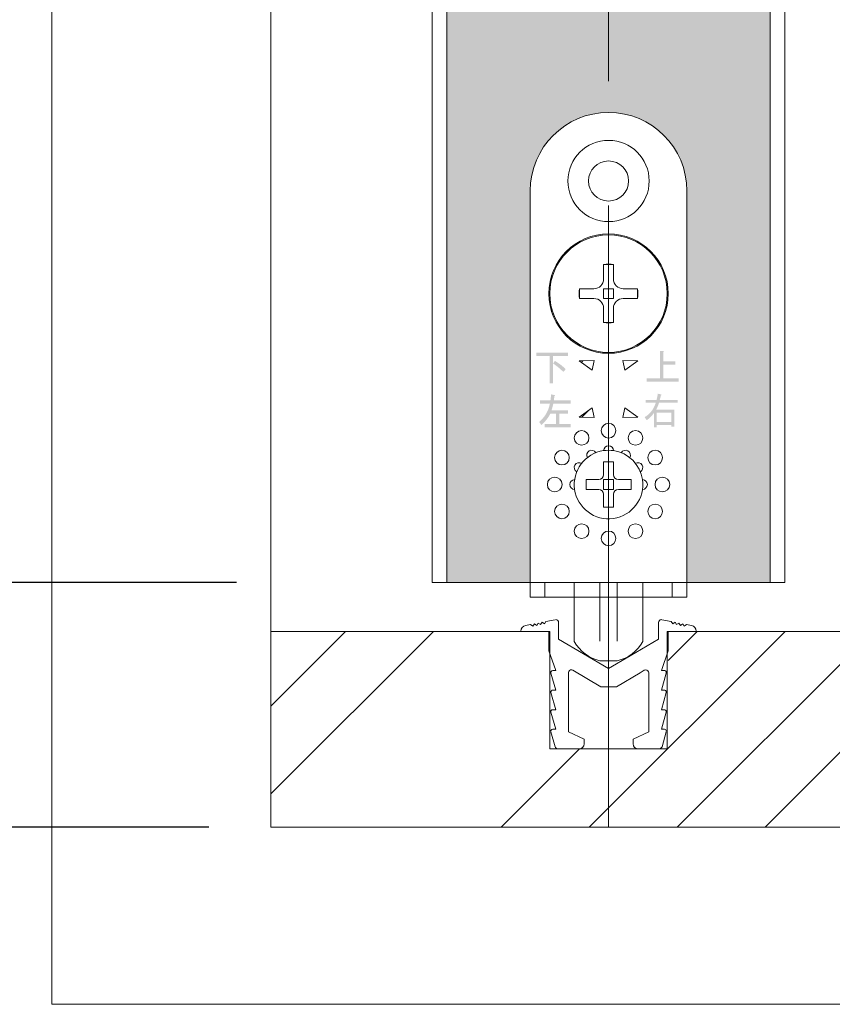
# Model space of a CAD drawing. Units: millimetres. Extents: x 8 to 408, y 3 to 280.
# Drawn here: x 266 to 270, y 60 to 65 of the extents above; entities that cross this region are included whole.
import ezdxf

# ---------------------------------------------------------------- set-up
doc = ezdxf.new("R2010")
doc.units = ezdxf.units.MM
doc.linetypes.add('CENTER', pattern=[50.8, 31.75, -6.35, 6.35, -6.35])
doc.layers.add('Continuous', color=7, linetype='Continuous', lineweight=13)
doc.layers.add('Dimensions', color=5, linetype='Continuous', lineweight=9)
doc.styles.get("Standard").update_dxf_attribs({"font": 'MS UI Gothic.ttf'})
doc.dimstyles.new('ISO-25', dxfattribs={"dimtxt": 2.5, "dimasz": 2, "dimexe": 1.25, "dimexo": 1, "dimgap": 0.5, "dimtad": 1, "dimdsep": 46, "dimtxsty": 'Standard', "dimcen": 2.5, "dimadec": 1, "dimazin": 2, "dimtfac": 1, "dimtmove": 0, "dimatfit": 3, "dimfxl": 1, "dimarcsym": 0})
pattern_1 = [(45, (267.12326, 54.57315), (-0.0707107, 0.0707107), [])]

# ---------------------------------------------------------------- blocks, each defined once
blk = doc.blocks.new('*D47')
at = {"layer": 'Defpoints', "color": 0}
for p in [(266.8562, 178.7963), (247.5536, 61.2963), (267.5395, 61.2963)]:
    blk.add_point(p, dxfattribs=at)
at = {"layer": 'Dimensions', "color": 0, "lineweight": -2}
for p, q in [((265.8562, 178.7963), (246.3036, 178.7963)), ((247.5536, 176.7963), (247.5536, 63.2963)), ((266.5395, 61.2963), (246.3036, 61.2963))]:
    blk.add_line(p, q, dxfattribs=at)
at = {"layer": 'Dimensions', "color": 0}
for points in [[(247.2202, 176.7963), (247.8869, 176.7963), (247.5536, 178.7963)], [(247.2202, 63.2963), (247.8869, 63.2963), (247.5536, 61.2963)]]:
    blk.add_solid(points, dxfattribs=at)
at = {"layer": 'Dimensions', "color": 0, "insert": (245.3987, 120.0463), "char_height": 2.5, "attachment_point": 5, "rotation": 90}
blk.add_mtext('枠外高さ寸法', dxfattribs=at)
blk = doc.blocks.new('*D48')
at = {"layer": 'Defpoints', "color": 0}
for p in [(256.307, 177.6963), (267.6812, 177.6963), (267.6812, 62.5463)]:
    blk.add_point(p, dxfattribs=at)
at = {"layer": 'Dimensions', "color": 0, "lineweight": -2}
for p, q in [((266.6812, 177.6963), (255.057, 177.6963)), ((256.307, 64.5463), (256.307, 175.6963)), ((266.6812, 62.5463), (255.057, 62.5463))]:
    blk.add_line(p, q, dxfattribs=at)
at = {"layer": 'Dimensions', "color": 0}
for points in [[(255.9737, 175.6963), (256.6404, 175.6963), (256.307, 177.6963)], [(255.9737, 64.5463), (256.6404, 64.5463), (256.307, 62.5463)]]:
    blk.add_solid(points, dxfattribs=at)
at = {"layer": 'Dimensions', "color": 0, "insert": (254.1522, 120.1213), "char_height": 2.5, "attachment_point": 5, "rotation": 90}
blk.add_mtext('引戸高さ寸法(ＤＨ)', dxfattribs=at)

msp = doc.modelspace()

# ---------------------------------------------------------------- hatches: boundary and pattern name
at = {"layer": 'Continuous'}
h = msp.add_hatch(color=256, dxfattribs=at)
edge = h.paths.add_edge_path()
edge.add_spline(control_points=[(268.30681, 63.67772), (268.32925, 63.6646), (268.34772, 63.65044), (268.36218, 63.63522), (268.36218, 63.63522), (268.35021, 63.62106), (268.35021, 63.62106), (268.33575, 63.63627), (268.31828, 63.65069), (268.29783, 63.66434), (268.29783, 63.66434), (268.30681, 63.67772), (268.30681, 63.67772)], knot_values=[0, 0, 0, 0, 1, 1, 1, 2, 2, 2, 3, 3, 3, 4, 4, 4, 4], degree=3, periodic=0)
edge = h.paths.add_edge_path()
edge.add_spline(control_points=[(268.27988, 63.5636), (268.27988, 63.5636), (268.27988, 63.70211), (268.27988, 63.70211), (268.27988, 63.70211), (268.21253, 63.70211), (268.21253, 63.70211), (268.21253, 63.70211), (268.21253, 63.71942), (268.21253, 63.71942), (268.21253, 63.71942), (268.3734, 63.71942), (268.3734, 63.71942), (268.3734, 63.71942), (268.3734, 63.70211), (268.3734, 63.70211), (268.3734, 63.70211), (268.29708, 63.70211), (268.29708, 63.70211), (268.29708, 63.70211), (268.29708, 63.5636), (268.29708, 63.5636), (268.29708, 63.5636), (268.27988, 63.5636), (268.27988, 63.5636)], knot_values=[0, 0, 0, 0, 1, 1, 1, 2, 2, 2, 3, 3, 3, 4, 4, 4, 5, 5, 5, 6, 6, 6, 7, 7, 7, 8, 8, 8, 8], degree=3, periodic=0)
h = msp.add_hatch(color=256, dxfattribs=at)
edge = h.paths.add_edge_path()
edge.add_spline(control_points=[(268.84367, 63.5884), (268.84367, 63.5884), (268.84367, 63.72769), (268.84367, 63.72769), (268.84367, 63.72769), (268.86014, 63.72769), (268.86014, 63.72769), (268.86513, 63.72664), (268.86538, 63.72454), (268.86089, 63.7214), (268.86089, 63.7214), (268.86089, 63.67575), (268.86089, 63.67575), (268.86089, 63.67575), (268.9215, 63.67575), (268.9215, 63.67575), (268.9215, 63.67575), (268.9215, 63.65844), (268.9215, 63.65844), (268.9215, 63.65844), (268.86089, 63.65844), (268.86089, 63.65844), (268.86089, 63.65844), (268.86089, 63.5884), (268.86089, 63.5884), (268.86089, 63.5884), (268.93871, 63.5884), (268.93871, 63.5884), (268.93871, 63.5884), (268.93871, 63.57108), (268.93871, 63.57108), (268.93871, 63.57108), (268.77634, 63.57108), (268.77634, 63.57108), (268.77634, 63.57108), (268.77634, 63.5884), (268.77634, 63.5884), (268.77634, 63.5884), (268.84367, 63.5884), (268.84367, 63.5884)], knot_values=[0, 0, 0, 0, 1, 1, 1, 2, 2, 2, 3, 3, 3, 4, 4, 4, 5, 5, 5, 6, 6, 6, 7, 7, 7, 8, 8, 8, 9, 9, 9, 10, 10, 10, 11, 11, 11, 12, 12, 12, 13, 13, 13, 13], degree=3, periodic=0)
h = msp.add_hatch(dxfattribs=at)
h.set_pattern_fill('_U', color=256, scale=2, angle=45, style=0, pattern_type=0)
h.set_pattern_definition(pattern_1)
h.paths.add_polyline_path([(268.50816, 63.67904), (268.49773, 63.63014), (268.43118, 63.67764)])
h = msp.add_hatch(dxfattribs=at)
h.set_pattern_fill('_U', color=256, scale=2, angle=45, style=0, pattern_type=0)
h.set_pattern_definition(pattern_1)
h.paths.add_polyline_path([(268.50816, 63.67904), (268.49773, 63.63014), (268.43118, 63.67764)])
h = msp.add_hatch(color=256, dxfattribs=at)
edge = h.paths.add_edge_path()
edge.add_spline(control_points=[(268.38704, 63.47619), (268.38704, 63.47619), (268.38704, 63.45887), (268.38704, 63.45887), (268.38704, 63.45887), (268.29875, 63.45887), (268.29875, 63.45887), (268.29825, 63.4531), (268.29525, 63.44182), (268.28977, 63.42503), (268.28977, 63.42503), (268.37357, 63.42503), (268.37357, 63.42503), (268.37357, 63.42503), (268.37357, 63.40772), (268.37357, 63.40772), (268.37357, 63.40772), (268.33017, 63.40772), (268.33017, 63.40772), (268.33017, 63.40772), (268.33017, 63.35499), (268.33017, 63.35499), (268.33017, 63.35499), (268.38853, 63.35499), (268.38853, 63.35499), (268.38853, 63.35499), (268.38853, 63.33767), (268.38853, 63.33767), (268.38853, 63.33767), (268.2546, 63.33767), (268.2546, 63.33767), (268.2546, 63.33767), (268.2546, 63.35499), (268.2546, 63.35499), (268.2546, 63.35499), (268.31297, 63.35499), (268.31297, 63.35499), (268.31297, 63.35499), (268.31297, 63.40772), (268.31297, 63.40772), (268.31297, 63.40772), (268.28378, 63.40772), (268.28378, 63.40772), (268.2733, 63.38673), (268.25809, 63.36759), (268.23815, 63.35027), (268.23815, 63.35027), (268.22692, 63.36601), (268.22692, 63.36601), (268.25635, 63.39119), (268.27455, 63.42215), (268.28154, 63.45887), (268.28154, 63.45887), (268.23065, 63.45887), (268.23065, 63.45887), (268.23065, 63.45887), (268.23065, 63.47619), (268.23065, 63.47619), (268.23065, 63.47619), (268.28453, 63.47619), (268.28453, 63.47619), (268.28553, 63.48458), (268.28677, 63.49481), (268.28827, 63.50688), (268.28827, 63.50688), (268.30772, 63.50216), (268.30772, 63.50216), (268.30972, 63.50058), (268.30872, 63.49901), (268.30473, 63.49744), (268.30373, 63.49062), (268.30274, 63.48353), (268.30174, 63.47619), (268.30174, 63.47619), (268.38704, 63.47619), (268.38704, 63.47619)], knot_values=[0, 0, 0, 0, 1, 1, 1, 2, 2, 2, 3, 3, 3, 4, 4, 4, 5, 5, 5, 6, 6, 6, 7, 7, 7, 8, 8, 8, 9, 9, 9, 10, 10, 10, 11, 11, 11, 12, 12, 12, 13, 13, 13, 14, 14, 14, 15, 15, 15, 16, 16, 16, 17, 17, 17, 18, 18, 18, 19, 19, 19, 20, 20, 20, 21, 21, 21, 22, 22, 22, 23, 23, 23, 24, 24, 24, 25, 25, 25, 25], degree=3, periodic=0)
h = msp.add_hatch(color=256, dxfattribs=at)
edge = h.paths.add_edge_path(flags=16)
edge.add_spline(control_points=[(268.90154, 63.41397), (268.90154, 63.41397), (268.82746, 63.41397), (268.82746, 63.41397), (268.82746, 63.41397), (268.82746, 63.36517), (268.82746, 63.36517), (268.82746, 63.36517), (268.90154, 63.36517), (268.90154, 63.36517), (268.90154, 63.36517), (268.90154, 63.41397), (268.90154, 63.41397)], knot_values=[0, 0, 0, 0, 1, 1, 1, 2, 2, 2, 3, 3, 3, 4, 4, 4, 4], degree=3, periodic=0)
edge = h.paths.add_edge_path()
edge.add_spline(control_points=[(268.84243, 63.4785), (268.84243, 63.4785), (268.93447, 63.4785), (268.93447, 63.4785), (268.93447, 63.4785), (268.93447, 63.46355), (268.93447, 63.46355), (268.93447, 63.46355), (268.8387, 63.46355), (268.8387, 63.46355), (268.8342, 63.44938), (268.82946, 63.43784), (268.82448, 63.42893), (268.82448, 63.42893), (268.9165, 63.42893), (268.9165, 63.42893), (268.9165, 63.42893), (268.9165, 63.34157), (268.9165, 63.34157), (268.9165, 63.34157), (268.90154, 63.34157), (268.90154, 63.34157), (268.90154, 63.34157), (268.90154, 63.35022), (268.90154, 63.35022), (268.90154, 63.35022), (268.82746, 63.35022), (268.82746, 63.35022), (268.82746, 63.35022), (268.82746, 63.33841), (268.82746, 63.33841), (268.82746, 63.33841), (268.8125, 63.33841), (268.8125, 63.33841), (268.8125, 63.33841), (268.8125, 63.41082), (268.8125, 63.41082), (268.80252, 63.39613), (268.79031, 63.38406), (268.77584, 63.37462), (268.77584, 63.37462), (268.76537, 63.39036), (268.76537, 63.39036), (268.7923, 63.40558), (268.81126, 63.42997), (268.82223, 63.46355), (268.82223, 63.46355), (268.7706, 63.46355), (268.7706, 63.46355), (268.7706, 63.46355), (268.7706, 63.4785), (268.7706, 63.4785), (268.7706, 63.4785), (268.82597, 63.4785), (268.82597, 63.4785), (268.82946, 63.49057), (268.8317, 63.50106), (268.8327, 63.50998), (268.8327, 63.50998), (268.84842, 63.50684), (268.84842, 63.50684), (268.85341, 63.50579), (268.85341, 63.50368), (268.84842, 63.50054), (268.84642, 63.49162), (268.84443, 63.48427), (268.84243, 63.4785)], knot_values=[0, 0, 0, 0, 1, 1, 1, 2, 2, 2, 3, 3, 3, 4, 4, 4, 5, 5, 5, 6, 6, 6, 7, 7, 7, 8, 8, 8, 9, 9, 9, 10, 10, 10, 11, 11, 11, 12, 12, 12, 13, 13, 13, 14, 14, 14, 15, 15, 15, 16, 16, 16, 17, 17, 17, 18, 18, 18, 19, 19, 19, 20, 20, 20, 21, 21, 21, 22, 22, 22, 22], degree=3, periodic=0)
h = msp.add_hatch(dxfattribs=at)
h.set_pattern_fill('_U', color=256, scale=2, angle=45, style=0, pattern_type=0)
h.set_pattern_definition(pattern_1)
h.paths.add_polyline_path([(268.43118, 63.39003), (268.49773, 63.43754), (268.50816, 63.38863)])
h = msp.add_hatch(dxfattribs=at)
h.set_pattern_fill('_U', color=256, scale=2, angle=45, style=0, pattern_type=0)
h.set_pattern_definition(pattern_1)
h.paths.add_polyline_path([(268.65419, 63.38863), (268.66463, 63.43754), (268.73117, 63.39003)])
h = msp.add_hatch(dxfattribs=at)
h.set_pattern_fill('ANSI34', color=62, scale=2)
h.set_pattern_definition([(45, (-545.6066, 785.974), (-1.3470384, 1.3470384), []), (45, (-545.1576, 785.974), (-1.3470384, 1.3470384), []), (45, (-544.7086, 785.974), (-1.3470384, 1.3470384), []), (45, (-544.2596, 785.974), (-1.3470384, 1.3470384), [])])
edge = h.paths.add_edge_path()
edge.add_line((268.58117, 61.69633), (268.43273, 61.69633))
edge.add_spline(control_points=[(268.43273, 61.69633), (268.43221, 61.69629), (268.43168, 61.69628), (268.43114, 61.69628)], knot_values=[0, 0, 0, 0, 0.0385719, 0.0385719, 0.0385719, 0.0385719], degree=3, periodic=0)
edge.add_line((268.43167, 61.69628), (268.31526, 61.69628))
edge.add_spline(control_points=[(268.32133, 61.69633), (268.31512, 61.69683), (268.30978, 61.70114), (268.30808, 61.70713)], knot_values=[0, 0, 0, 0, 0.9389547, 0.9389547, 0.9389547, 0.9389547], degree=3, periodic=0)
edge.add_line((268.31523, 61.69633), (268.28117, 61.69633))
edge.add_line((268.28117, 61.69633), (268.28117, 62.18206))
edge.add_line((268.28117, 62.18206), (268.27622, 62.19623))
edge.add_line((268.27622, 62.19623), (268.27622, 62.29633))
edge.add_line((268.27622, 62.29633), (268.13367, 62.29633))
edge.add_line((268.13367, 62.29633), (266.85617, 62.29633))
edge.add_line((266.85617, 62.29633), (266.85617, 61.29633))
edge.add_line((266.85617, 61.29633), (268.58117, 61.29633))
edge.add_line((268.58117, 61.29633), (268.58117, 61.69633))
edge = h.paths.add_edge_path()
edge.add_line((270.73117, 61.69633), (270.58273, 61.69633))
edge.add_spline(control_points=[(270.58273, 61.69633), (270.58221, 61.69629), (270.58168, 61.69628), (270.58114, 61.69628)], knot_values=[0, 0, 0, 0, 0.0385719, 0.0385719, 0.0385719, 0.0385719], degree=3, periodic=0)
edge.add_line((270.58167, 61.69628), (270.46526, 61.69628))
edge.add_spline(control_points=[(270.47133, 61.69633), (270.46512, 61.69683), (270.45978, 61.70114), (270.45808, 61.70713)], knot_values=[0, 0, 0, 0, 0.9389547, 0.9389547, 0.9389547, 0.9389547], degree=3, periodic=0)
edge.add_line((270.46523, 61.69633), (270.43117, 61.69633))
edge.add_line((270.43117, 61.69633), (270.43117, 62.18206))
edge.add_line((270.43117, 62.18206), (270.42622, 62.19623))
edge.add_line((270.42622, 62.19623), (270.42622, 62.29633))
edge.add_line((270.42622, 62.29633), (270.28367, 62.29633))
edge.add_line((270.28367, 62.29633), (268.88613, 62.29633))
edge.add_line((268.88613, 62.29633), (268.88613, 62.19623))
edge.add_line((268.88613, 62.19623), (268.88117, 61.69633))
edge.add_line((268.88117, 61.69633), (268.84102, 61.69633))
edge.add_spline(control_points=[(268.84102, 61.69633), (268.84062, 61.69629), (268.84021, 61.69628), (268.8398, 61.69628)], knot_values=[0, 0, 0, 0, 0.0610453, 0.0610453, 0.0610453, 0.0610453], degree=3, periodic=0)
edge.add_line((268.84021, 61.69628), (268.72965, 61.69628))
edge.add_spline(control_points=[(268.70615, 61.72127), (268.70615, 61.70801), (268.7165, 61.69714), (268.72954, 61.69633)], knot_values=[0, 0, 0, 0, 0.9614281, 0.9614281, 0.9614281, 0.9614281], degree=3, periodic=0)
edge.add_line((268.72954, 61.69633), (268.58117, 61.69633))
edge.add_line((268.58117, 61.69633), (268.58117, 61.29633))
edge.add_line((268.58117, 61.29633), (270.73117, 61.29633))
edge.add_line((270.73117, 61.29633), (270.73117, 61.69633))
edge = h.paths.add_edge_path()
edge.add_line((272.88117, 61.69633), (272.73273, 61.69633))
edge.add_spline(control_points=[(272.73273, 61.69633), (272.73221, 61.69629), (272.73168, 61.69628), (272.73114, 61.69628)], knot_values=[0, 0, 0, 0, 0.0385719, 0.0385719, 0.0385719, 0.0385719], degree=3, periodic=0)
edge.add_line((272.73167, 61.69628), (272.61526, 61.69628))
edge.add_spline(control_points=[(272.62133, 61.69633), (272.61512, 61.69683), (272.60978, 61.70114), (272.60808, 61.70713)], knot_values=[0, 0, 0, 0, 0.9389547, 0.9389547, 0.9389547, 0.9389547], degree=3, periodic=0)
edge.add_line((272.61523, 61.69633), (272.58117, 61.69633))
edge.add_line((272.58117, 61.69633), (272.58117, 62.18206))
edge.add_line((272.58117, 62.18206), (272.57622, 62.19623))
edge.add_line((272.57622, 62.19623), (272.57622, 62.29633))
edge.add_line((272.57622, 62.29633), (272.43367, 62.29633))
edge.add_line((272.43367, 62.29633), (271.03613, 62.29633))
edge.add_line((271.03613, 62.29633), (271.03613, 62.19623))
edge.add_line((271.03613, 62.19623), (271.03117, 61.69633))
edge.add_line((271.03117, 61.69633), (270.99102, 61.69633))
edge.add_spline(control_points=[(270.99102, 61.69633), (270.99062, 61.69629), (270.99021, 61.69628), (270.9898, 61.69628)], knot_values=[0, 0, 0, 0, 0.0610453, 0.0610453, 0.0610453, 0.0610453], degree=3, periodic=0)
edge.add_line((270.99021, 61.69628), (270.87965, 61.69628))
edge.add_spline(control_points=[(270.85615, 61.72127), (270.85615, 61.70801), (270.8665, 61.69714), (270.87954, 61.69633)], knot_values=[0, 0, 0, 0, 0.9614281, 0.9614281, 0.9614281, 0.9614281], degree=3, periodic=0)
edge.add_line((270.87954, 61.69633), (270.73117, 61.69633))
edge.add_line((270.73117, 61.69633), (270.73117, 61.29633))
edge.add_line((270.73117, 61.29633), (272.88117, 61.29633))
edge.add_line((272.88117, 61.29633), (272.88117, 61.69633))
edge = h.paths.add_edge_path()
edge.add_line((274.60617, 62.29633), (273.18613, 62.29633))
edge.add_line((273.18613, 62.29633), (273.18613, 62.19623))
edge.add_line((273.18613, 62.19623), (273.18117, 61.69633))
edge.add_line((273.18117, 61.69633), (273.14102, 61.69633))
edge.add_spline(control_points=[(273.14102, 61.69633), (273.14062, 61.69629), (273.14021, 61.69628), (273.1398, 61.69628)], knot_values=[0, 0, 0, 0, 0.0610453, 0.0610453, 0.0610453, 0.0610453], degree=3, periodic=0)
edge.add_line((273.14021, 61.69628), (273.02965, 61.69628))
edge.add_spline(control_points=[(273.00615, 61.72127), (273.00615, 61.70801), (273.0165, 61.69714), (273.02954, 61.69633)], knot_values=[0, 0, 0, 0, 0.9614281, 0.9614281, 0.9614281, 0.9614281], degree=3, periodic=0)
edge.add_line((273.02954, 61.69633), (272.88117, 61.69633))
edge.add_line((272.88117, 61.69633), (272.88117, 61.29633))
edge.add_line((272.88117, 61.29633), (274.60617, 61.29633))
edge.add_line((274.60617, 61.29633), (274.60617, 62.29633))
at = {"layer": 'Dimensions'}
h = msp.add_hatch(color=42, dxfattribs=at)
h.dxf.hatch_style = 1
edge = h.paths.add_edge_path()
edge.add_line((269.40617, 71.12133), (269.09367, 71.12133))
edge.add_line((269.09367, 71.12133), (269.09367, 70.12133))
edge.add_line((269.09367, 70.12133), (268.58117, 70.12133))
edge.add_line((268.58117, 70.12133), (268.58117, 64.94633))
edge.add_spline(control_points=[(268.58117, 64.94633), (268.80209, 64.94633), (268.98118, 64.76724), (268.98118, 64.54632)], knot_values=[0, 0, 0, 0, 1, 1, 1, 1], degree=3, periodic=0)
edge.add_line((268.98118, 64.54633), (268.98118, 62.54633))
edge.add_line((268.98118, 62.54633), (269.40617, 62.54633))
edge.add_line((269.40617, 62.54633), (269.40617, 71.12133))
edge = h.paths.add_edge_path()
edge.add_line((268.58117, 70.12133), (268.06867, 70.12133))
edge.add_line((268.06867, 70.12133), (268.06867, 71.12133))
edge.add_line((268.06867, 71.12133), (267.75617, 71.12133))
edge.add_line((267.75617, 71.12133), (267.75617, 62.54633))
edge.add_line((267.75617, 62.54633), (268.18118, 62.54633))
edge.add_line((268.18118, 62.54633), (268.18118, 64.59475))
edge.add_spline(control_points=[(268.18118, 64.54632), (268.18118, 64.76724), (268.36026, 64.94633), (268.58117, 64.94633), (268.58117, 64.94633), (268.58117, 64.94633), (268.58117, 64.94633)], knot_values=[1, 1, 1, 1, 2, 2, 2, 2, 2, 2, 2], degree=3, periodic=0)
edge.add_line((268.58117, 64.94633), (268.58117, 70.12133))

# ---------------------------------------------------------------- linework, layer by layer
at = {"layer": 'Continuous'}
for p, q in [((266.85617, 61.29633), (266.85617, 178.79633)), ((268.18118, 64.54632), (268.18118, 62.54633)), ((268.98118, 62.54633), (268.98118, 64.54632)), ((268.55618, 64.16924), (268.60617, 64.16924)), ((268.55618, 64.16924), (268.55618, 64.09633)), ((268.60617, 64.16924), (268.60617, 64.09633)), ((268.43328, 64.04634), (268.50618, 64.04634)), ((268.43328, 63.99633), (268.43328, 64.04634)), ((268.55618, 64.04634), (268.55618, 63.99633)), ((268.55618, 64.04634), (268.60617, 64.04634)), ((268.60617, 64.04634), (268.60617, 63.99633)), ((268.65617, 64.04634), (268.72909, 64.04634)), ((268.72909, 63.99633), (268.72909, 64.04634)), ((268.43328, 63.99633), (268.50618, 63.99633)), ((268.55618, 63.99633), (268.60617, 63.99633)), ((268.65617, 63.99633), (268.72909, 63.99633)), ((268.55618, 63.94633), (268.55618, 63.87343)), ((268.60617, 63.94633), (268.60617, 63.87343)), ((268.55618, 63.87343), (268.60617, 63.87343)), ((268.50816, 63.67904), (268.43118, 63.67764)), ((268.43118, 63.67764), (268.49773, 63.63014)), ((268.43118, 63.67764), (268.49773, 63.63014)), ((268.49773, 63.63014), (268.50816, 63.67904)), ((268.49773, 63.63014), (268.50816, 63.67904)), ((268.73117, 63.67764), (268.65419, 63.67904)), ((268.65419, 63.67904), (268.66463, 63.63014)), ((268.66463, 63.63014), (268.73117, 63.67764)), ((268.66463, 63.63014), (268.73117, 63.67764)), ((268.49773, 63.43754), (268.43118, 63.39003)), ((268.50816, 63.38863), (268.49773, 63.43754)), ((268.66463, 63.43754), (268.65419, 63.38863)), ((268.73117, 63.39003), (268.66463, 63.43754)), ((268.43118, 63.39003), (268.50816, 63.38863)), ((268.65419, 63.38863), (268.73117, 63.39003)), ((268.55618, 63.16133), (268.60617, 63.16133)), ((268.55618, 63.16133), (268.55618, 63.09634)), ((268.60617, 63.16133), (268.60617, 63.09634)), ((268.46618, 63.02134), (268.46618, 63.07134)), ((268.46618, 63.07134), (268.53117, 63.07134)), ((268.55618, 63.07134), (268.58117, 63.07134)), ((268.55618, 63.07134), (268.55618, 63.04633)), ((268.58117, 63.07134), (268.60617, 63.07134)), ((268.60617, 63.07134), (268.60617, 63.04633)), ((268.63118, 63.07134), (268.69617, 63.07134)), ((268.69617, 63.07134), (268.69617, 63.02134)), ((268.46618, 63.02134), (268.53117, 63.02134)), ((268.55618, 63.04633), (268.55618, 63.02134)), ((268.55618, 63.02134), (268.58117, 63.02134)), ((268.58117, 63.02134), (268.60617, 63.02134)), ((268.60617, 63.04633), (268.60617, 63.02134)), ((268.63118, 63.02134), (268.69617, 63.02134)), ((268.55618, 62.99634), (268.55618, 62.93133)), ((268.60617, 62.99634), (268.60617, 62.93133)), ((268.60617, 62.93133), (268.55618, 62.93133)), ((267.68117, 62.54633), (269.48117, 62.54633)), ((267.68117, 62.54633), (269.48117, 62.54633)), ((268.21243, 62.54633), (268.18118, 62.54633)), ((268.18118, 62.54633), (268.21243, 62.54633)), ((268.18118, 62.54633), (268.21243, 62.54633)), ((268.18118, 62.54633), (268.21243, 62.54633)), ((268.18118, 62.54633), (268.18118, 62.47133)), ((268.21243, 62.54633), (268.25618, 62.54633)), ((268.21243, 62.54633), (268.25618, 62.54633)), ((268.21243, 62.54633), (268.25618, 62.54633)), ((268.25618, 62.54633), (268.43118, 62.54633)), ((268.25618, 62.54633), (268.43118, 62.54633)), ((268.25618, 62.54633), (268.43118, 62.54633)), ((268.25618, 62.54633), (268.25618, 62.47133)), ((268.40618, 62.54633), (268.40618, 62.47133)), ((268.43118, 62.54633), (268.51119, 62.54633)), ((268.43118, 62.54633), (268.51119, 62.54633)), ((268.43118, 62.54633), (268.51119, 62.54633)), ((268.51119, 62.54633), (268.51873, 62.54633)), ((268.51119, 62.54633), (268.51873, 62.54633)), ((268.51119, 62.54633), (268.51873, 62.54633)), ((268.51873, 62.54633), (268.53673, 62.54633)), ((268.51873, 62.54633), (268.53673, 62.54633)), ((268.51873, 62.54633), (268.53673, 62.54633)), ((268.53673, 62.24633), (268.53673, 62.54633)), ((268.53787, 62.54633), (268.53964, 62.54633)), ((268.53787, 62.54633), (268.53964, 62.54633)), ((268.53787, 62.54633), (268.53964, 62.54633)), ((268.53964, 62.54633), (268.62271, 62.54633)), ((268.53964, 62.54633), (268.62271, 62.54633)), ((268.53964, 62.54633), (268.62271, 62.54633)), ((268.58117, 62.50808), (268.58117, 61.60844)), ((268.62271, 62.54633), (268.62448, 62.54633)), ((268.62271, 62.54633), (268.62448, 62.54633)), ((268.62271, 62.54633), (268.62448, 62.54633)), ((268.62562, 62.54633), (268.64363, 62.54633)), ((268.62562, 62.54633), (268.64363, 62.54633)), ((268.62562, 62.54633), (268.64363, 62.54633)), ((268.62562, 62.24633), (268.62562, 62.54633)), ((268.64363, 62.54633), (268.65118, 62.54633)), ((268.64363, 62.54633), (268.65118, 62.54633)), ((268.64363, 62.54633), (268.65118, 62.54633)), ((268.65118, 62.54633), (268.73117, 62.54633)), ((268.65118, 62.54633), (268.73117, 62.54633)), ((268.65118, 62.54633), (268.73117, 62.54633)), ((268.73117, 62.54633), (268.75619, 62.54633)), ((268.73117, 62.54633), (268.75619, 62.54633)), ((268.73117, 62.54633), (268.75619, 62.54633)), ((268.75619, 62.54633), (268.90619, 62.54633)), ((268.75619, 62.54633), (268.90619, 62.54633)), ((268.75619, 62.54633), (268.90619, 62.54633)), ((268.75619, 62.47133), (268.75619, 62.54633)), ((268.90619, 62.54633), (268.939, 62.54633)), ((268.90619, 62.54633), (268.939, 62.54633)), ((268.90619, 62.54633), (268.939, 62.54633)), ((268.90619, 62.54633), (268.90619, 62.47133)), ((268.939, 62.54633), (268.98118, 62.54633)), ((268.939, 62.54633), (268.98118, 62.54633)), ((268.939, 62.54633), (268.98118, 62.54633)), ((268.939, 62.54633), (268.98118, 62.54633)), ((268.98118, 62.54633), (268.98118, 62.47133)), ((268.18118, 62.47133), (268.25618, 62.47133)), ((268.25618, 62.47133), (268.40618, 62.47133)), ((268.58117, 62.47133), (268.40618, 62.47133)), ((268.40618, 62.25093), (268.40618, 62.47133)), ((268.75619, 62.47133), (268.58117, 62.47133)), ((268.75619, 62.26234), (268.75619, 62.47133)), ((268.75619, 62.47133), (268.90619, 62.47133)), ((268.90619, 62.47133), (268.98118, 62.47133)), ((268.26114, 62.34664), (268.30825, 62.35612)), ((268.8541, 62.35612), (268.90112, 62.34664)), ((268.15779, 62.32613), (268.18268, 62.33112)), ((268.18268, 62.33112), (268.19448, 62.3232)), ((268.19448, 62.3232), (268.20232, 62.33491)), ((268.20232, 62.33491), (268.21412, 62.32716)), ((268.21412, 62.32716), (268.22195, 62.33889)), ((268.22195, 62.33889), (268.23367, 62.33095)), ((268.23367, 62.33095), (268.24159, 62.34285)), ((268.24159, 62.34285), (268.25331, 62.33491)), ((268.25331, 62.33491), (268.26114, 62.34664)), ((268.32617, 62.34182), (268.32617, 62.25636)), ((268.83618, 62.25636), (268.83618, 62.34182)), ((268.90112, 62.34664), (268.90896, 62.33491)), ((268.90896, 62.33491), (268.92076, 62.34285)), ((268.92076, 62.34285), (268.9286, 62.33095)), ((268.9286, 62.33095), (268.9404, 62.33889)), ((268.9404, 62.33889), (268.94823, 62.32716)), ((268.94823, 62.32716), (268.95995, 62.33491)), ((268.95995, 62.33491), (268.96787, 62.3232)), ((268.96787, 62.3232), (268.97958, 62.33112)), ((268.97958, 62.33112), (269.00447, 62.32613)), ((268.28117, 62.29633), (266.85617, 62.29633)), ((266.85617, 62.29633), (266.85617, 61.29633)), ((268.13367, 62.29633), (268.27622, 62.29633)), ((268.27622, 62.29633), (268.27622, 62.19623)), ((268.32617, 62.25636), (268.58117, 62.10631)), ((268.40618, 62.25735), (268.40618, 62.24451)), ((268.40618, 62.24951), (268.40618, 62.24451)), ((268.69193, 62.17142), (268.83618, 62.25636)), ((268.75619, 62.26234), (268.75619, 62.24951)), ((268.75619, 62.24951), (268.75619, 62.24451)), ((270.43117, 62.29633), (268.88117, 62.29633)), ((268.88613, 62.29633), (269.02868, 62.29633)), ((268.88613, 62.19623), (268.88613, 62.29633)), ((268.27622, 62.19623), (268.31118, 62.09632)), ((268.58117, 62.10631), (268.69193, 62.17142)), ((268.85117, 62.09632), (268.88613, 62.19623)), ((268.62562, 62.14633), (268.53673, 62.14633)), ((268.62448, 62.14633), (268.53787, 62.14633)), ((268.31118, 61.99622), (268.28655, 62.08356)), ((268.2962, 62.09632), (268.31118, 62.09632)), ((268.37619, 62.08459), (268.37619, 61.7838)), ((268.54121, 62.01379), (268.39876, 62.09753)), ((268.74258, 62.08528), (268.62114, 62.01379)), ((268.76359, 62.09753), (268.74258, 62.08528)), ((268.78614, 61.7838), (268.78614, 62.08459)), ((268.85117, 62.09632), (268.86615, 62.09632)), ((268.8758, 62.08356), (268.85117, 61.99622)), ((268.58117, 62.01379), (268.54121, 62.01379)), ((268.62114, 62.01379), (268.58117, 62.01379)), ((268.31118, 61.8963), (268.28655, 61.98365)), ((268.2962, 61.99622), (268.31118, 61.99622)), ((268.85117, 61.99622), (268.86615, 61.99622)), ((268.8758, 61.98365), (268.85117, 61.8963)), ((268.31118, 61.7962), (268.28655, 61.88355)), ((268.2962, 61.8963), (268.31118, 61.8963)), ((268.85117, 61.8963), (268.86615, 61.8963)), ((268.8758, 61.88355), (268.85117, 61.7962)), ((268.30808, 61.70713), (268.28655, 61.78345)), ((268.2962, 61.7962), (268.31118, 61.7962)), ((268.37619, 61.7838), (268.4562, 61.74625)), ((268.70615, 61.74625), (268.78614, 61.7838)), ((268.85117, 61.7962), (268.86615, 61.7962)), ((268.8758, 61.78345), (268.85427, 61.70713)), ((268.32255, 61.69628), (268.43114, 61.69628)), ((268.4562, 61.74625), (268.4562, 61.72127)), ((268.70615, 61.72127), (268.70615, 61.74625)), ((268.73112, 61.69628), (268.8398, 61.69628)), ((266.85617, 61.29633), (274.60617, 61.29633))]:
    msp.add_line(p, q, dxfattribs=at)
at = {"layer": 'Continuous', "color": 5, "linetype": 'CENTER', "ltscale": 0.1}
msp.add_line((268.58117, 61.29633), (268.58117, 178.79633), dxfattribs=at)
at = {"layer": 'Continuous', "ltscale": 0.2}
for p, q in [((267.68117, 62.54633), (267.68117, 177.69633)), ((269.48117, 176.94633), (269.48117, 62.54633)), ((267.75617, 62.54633), (267.75617, 71.12133)), ((269.40617, 71.12133), (269.40617, 62.54633)), ((268.28117, 62.29633), (268.28117, 61.69633)), ((268.88117, 61.69633), (268.88117, 62.29633)), ((268.28117, 61.69633), (268.88117, 61.69633))]:
    msp.add_line(p, q, dxfattribs=at)
at = {"layer": 'Continuous', "color": 1}
for p, q in [((265.73846, 70.39187), (265.73846, 60.39187)), ((265.73846, 60.39187), (275.73846, 60.39187))]:
    msp.add_line(p, q, dxfattribs=at)
at = {"layer": 'Continuous'}
for points in [[(268.50816, 63.67904), (268.49773, 63.63014), (268.43118, 63.67764)], [(268.50816, 63.67904), (268.49773, 63.63014), (268.43118, 63.67764)], [(268.50816, 63.67904), (268.49773, 63.63014), (268.43118, 63.67764)], [(268.50816, 63.67904), (268.49773, 63.63014), (268.43118, 63.67764)], [(268.73117, 63.67764), (268.66463, 63.63014), (268.65419, 63.67904)], [(268.73117, 63.67764), (268.66463, 63.63014), (268.65419, 63.67904)], [(268.73117, 63.67764), (268.66463, 63.63014), (268.65419, 63.67904)], [(268.73117, 63.67764), (268.66463, 63.63014), (268.65419, 63.67904)], [(268.43118, 63.39003), (268.49773, 63.43754), (268.50816, 63.38863)], [(268.43118, 63.39003), (268.49773, 63.43754), (268.50816, 63.38863)], [(268.65419, 63.38863), (268.66463, 63.43754), (268.73117, 63.39003)], [(268.65419, 63.38863), (268.66463, 63.43754), (268.73117, 63.39003)]]:
    msp.add_lwpolyline(points, close=True, dxfattribs=at)
for centre, radius in [((268.58117, 64.59633), 0.2075), ((268.58118, 64.59633), 0.1025), ((268.58118, 64.02133), 0.305), ((268.58117, 64.02133), 0.3), ((268.58117, 63.32134), 0.0375), ((268.44368, 63.28449), 0.0375), ((268.71868, 63.28449), 0.03751), ((268.34302, 63.18384), 0.0375), ((268.81933, 63.18384), 0.0375), ((268.30619, 63.04633), 0.0375), ((268.85618, 63.04633), 0.0375), ((268.34302, 62.90884), 0.0375), ((268.81933, 62.90884), 0.0375), ((268.44368, 62.80817), 0.0375), ((268.58117, 62.77133), 0.0375), ((268.71868, 62.80817), 0.03751)]:
    msp.add_circle(centre, radius, dxfattribs=at)
for points, knots in [([(268.98118, 64.54632), (268.98118, 64.76724), (268.80209, 64.94633), (268.58117, 64.94633), (268.36026, 64.94633), (268.18118, 64.76724), (268.18118, 64.54632)], [0, 0, 0, 0, 1, 1, 1, 2, 2, 2, 2]), ([(268.55618, 63.21953), (268.46051, 63.20573), (268.39416, 63.11699), (268.40797, 63.02134), (268.42179, 62.92568), (268.51052, 62.85931), (268.60617, 62.87313), (268.70184, 62.88694), (268.76819, 62.97567), (268.75438, 63.07134), (268.7433, 63.14813), (268.68298, 63.20846), (268.60617, 63.21953)], [0, 0, 0, 0, 1, 1, 1, 2, 2, 2, 3, 3, 3, 4, 4, 4, 4]), ([(268.51622, 63.20884), (268.50933, 63.22079), (268.49403, 63.22489), (268.48208, 63.21798), (268.47012, 63.21107), (268.46602, 63.1958), (268.47293, 63.18384)], [0, 0, 0, 0, 1, 1, 1, 2, 2, 2, 2]), ([(268.60617, 63.21953), (268.60617, 63.23335), (268.59499, 63.24454), (268.58117, 63.24454), (268.56738, 63.24454), (268.55618, 63.23335), (268.55618, 63.21953)], [0, 0, 0, 0, 1, 1, 1, 2, 2, 2, 2]), ([(268.68944, 63.18384), (268.69633, 63.1958), (268.69224, 63.21107), (268.68027, 63.21798), (268.66832, 63.22489), (268.65304, 63.22079), (268.64613, 63.20884)], [0, 0, 0, 0, 1, 1, 1, 2, 2, 2, 2]), ([(268.44368, 63.15459), (268.43173, 63.16148), (268.41643, 63.1574), (268.40952, 63.14543), (268.40263, 63.13347), (268.40672, 63.11819), (268.41869, 63.11129)], [0, 0, 0, 0, 1, 1, 1, 2, 2, 2, 2]), ([(268.74368, 63.11129), (268.75563, 63.11819), (268.75973, 63.13347), (268.75283, 63.14543), (268.74592, 63.1574), (268.73064, 63.16148), (268.71869, 63.15459)], [0, 0, 0, 0, 1, 1, 1, 2, 2, 2, 2]), ([(268.40797, 63.07134), (268.39416, 63.07134), (268.38298, 63.06015), (268.38298, 63.04633), (268.38298, 63.03253), (268.39416, 63.02134), (268.40797, 63.02134)], [0, 0, 0, 0, 1, 1, 1, 2, 2, 2, 2]), ([(268.75438, 63.02134), (268.76819, 63.02134), (268.77939, 63.03253), (268.77939, 63.04633), (268.77939, 63.06015), (268.76819, 63.07134), (268.75438, 63.07134)], [0, 0, 0, 0, 1, 1, 1, 2, 2, 2, 2]), ([(268.39876, 62.09753), (268.39161, 62.10183), (268.38239, 62.09942), (268.37826, 62.09219), (268.37688, 62.08993), (268.37619, 62.08735), (268.37619, 62.08459)], [0, 0, 0, 0, 1, 1, 1, 2, 2, 2, 2]), ([(268.78614, 62.08459), (268.78614, 62.09288), (268.77942, 62.09959), (268.77117, 62.09959), (268.7685, 62.09959), (268.76583, 62.09891), (268.76359, 62.09753)], [0, 0, 0, 0, 1, 1, 1, 2, 2, 2, 2]), ([(268.2962, 62.09632), (268.29068, 62.09632), (268.28621, 62.09184), (268.28621, 62.08631), (268.28621, 62.08545), (268.28629, 62.08442), (268.28655, 62.08356)], [0, 0, 0, 0, 1, 1, 1, 2, 2, 2, 2]), ([(268.8758, 62.08356), (268.87726, 62.0889), (268.87416, 62.09443), (268.86882, 62.09598), (268.86796, 62.09615), (268.8671, 62.09632), (268.86615, 62.09632)], [0, 0, 0, 0, 1, 1, 1, 2, 2, 2, 2]), ([(268.2962, 61.99622), (268.29068, 61.99622), (268.28621, 61.99175), (268.28621, 61.98623), (268.28621, 61.98537), (268.28629, 61.98451), (268.28655, 61.98365)], [0, 0, 0, 0, 1, 1, 1, 2, 2, 2, 2]), ([(268.8758, 61.98365), (268.87726, 61.98882), (268.87416, 61.99433), (268.86882, 61.99588), (268.86796, 61.99622), (268.8671, 61.99622), (268.86615, 61.99622)], [0, 0, 0, 0, 1, 1, 1, 2, 2, 2, 2]), ([(268.2962, 61.8963), (268.29068, 61.8963), (268.28621, 61.89182), (268.28621, 61.88631), (268.28621, 61.88527), (268.28629, 61.88441), (268.28655, 61.88355)], [0, 0, 0, 0, 1, 1, 1, 2, 2, 2, 2]), ([(268.8758, 61.88355), (268.87726, 61.88889), (268.87416, 61.8944), (268.86882, 61.89595), (268.86796, 61.89613), (268.8671, 61.8963), (268.86615, 61.8963)], [0, 0, 0, 0, 1, 1, 1, 2, 2, 2, 2])]:
    msp.add_open_spline(points, degree=3, knots=knots, dxfattribs=at)
for points in [[(268.60617, 64.16924), (268.58963, 64.17203), (268.57273, 64.17203), (268.55618, 64.16924)], [(268.50618, 64.04634), (268.53379, 64.04634), (268.55618, 64.06871), (268.55618, 64.09633)], [(268.60617, 64.09633), (268.60617, 64.06871), (268.62856, 64.04634), (268.65617, 64.04634)], [(268.43328, 64.04634), (268.43049, 64.02978), (268.43049, 64.01289), (268.43328, 63.99633)], [(268.72909, 63.99633), (268.73188, 64.01289), (268.73188, 64.02978), (268.72909, 64.04634)], [(268.55618, 63.94633), (268.55618, 63.97394), (268.53379, 63.99633), (268.50618, 63.99633)], [(268.65617, 63.99633), (268.62856, 63.99633), (268.60617, 63.97394), (268.60617, 63.94633)], [(268.55618, 63.87343), (268.57273, 63.87064), (268.58963, 63.87064), (268.60617, 63.87343)], [(268.60617, 63.21953), (268.5896, 63.22193), (268.57275, 63.22193), (268.55618, 63.21953)], [(268.53117, 63.07134), (268.54498, 63.07134), (268.55618, 63.08252), (268.55618, 63.09634)], [(268.60617, 63.09634), (268.60617, 63.08252), (268.61737, 63.07134), (268.63118, 63.07134)], [(268.55618, 62.99634), (268.55618, 63.01014), (268.54498, 63.02134), (268.53117, 63.02134)], [(268.63118, 63.02134), (268.61737, 63.02134), (268.60617, 63.01014), (268.60617, 62.99634)], [(268.32617, 62.3413), (268.32617, 62.34957), (268.31945, 62.35629), (268.31118, 62.35629)], [(268.85117, 62.35629), (268.8429, 62.35629), (268.83618, 62.34957), (268.83618, 62.3413)], [(268.15779, 62.32613), (268.14375, 62.32337), (268.13367, 62.31097), (268.13367, 62.29667)], [(269.02868, 62.29667), (269.02868, 62.31097), (269.01851, 62.32337), (269.00447, 62.32613)], [(268.40618, 62.24451), (268.43374, 62.1947), (268.48123, 62.15899), (268.53673, 62.14633)], [(268.62562, 62.14633), (268.68113, 62.15899), (268.72861, 62.1947), (268.75619, 62.24451)], [(268.2962, 61.7962), (268.29068, 61.7962), (268.28621, 61.79172), (268.28621, 61.78621)], [(268.87614, 61.78621), (268.87614, 61.79172), (268.87167, 61.7962), (268.86615, 61.7962)], [(268.30808, 61.70713), (268.30989, 61.70076), (268.31583, 61.69628), (268.32255, 61.69628)], [(268.43114, 61.69628), (268.44501, 61.69628), (268.4562, 61.70747), (268.4562, 61.72127)], [(268.70615, 61.72127), (268.70615, 61.70747), (268.71734, 61.69628), (268.73112, 61.69628)], [(268.8398, 61.69628), (268.84652, 61.69628), (268.85237, 61.70076), (268.85427, 61.70713)]]:
    msp.add_open_spline(points, degree=3, dxfattribs=at)

# ---------------------------------------------------------------- dimensions: what is measured, and where the dimension line sits
at = {"layer": 'Dimensions', "color": 5}
for base, p1, p2, text, picture, middle in [((247.55357, 61.29633), (266.85617, 178.79633), (267.53951, 61.29633), '枠外高さ寸法', '*D47', (245.39874, 120.04633)), ((256.30703, 177.69633), (267.68117, 62.54633), (267.68117, 177.69633), '引戸高さ寸法(ＤＨ)', '*D48', (254.1522, 120.12133))]:
    dim = msp.add_linear_dim(base=base, p1=p1, p2=p2, angle=90, text=text, dimstyle='ISO-25', override={"dimlfac": 20}, dxfattribs=at)
    dim.commit()
    dim.dimension.update_dxf_attribs({"geometry": picture, "text_midpoint": middle})

doc.saveas('drawing.dxf')
